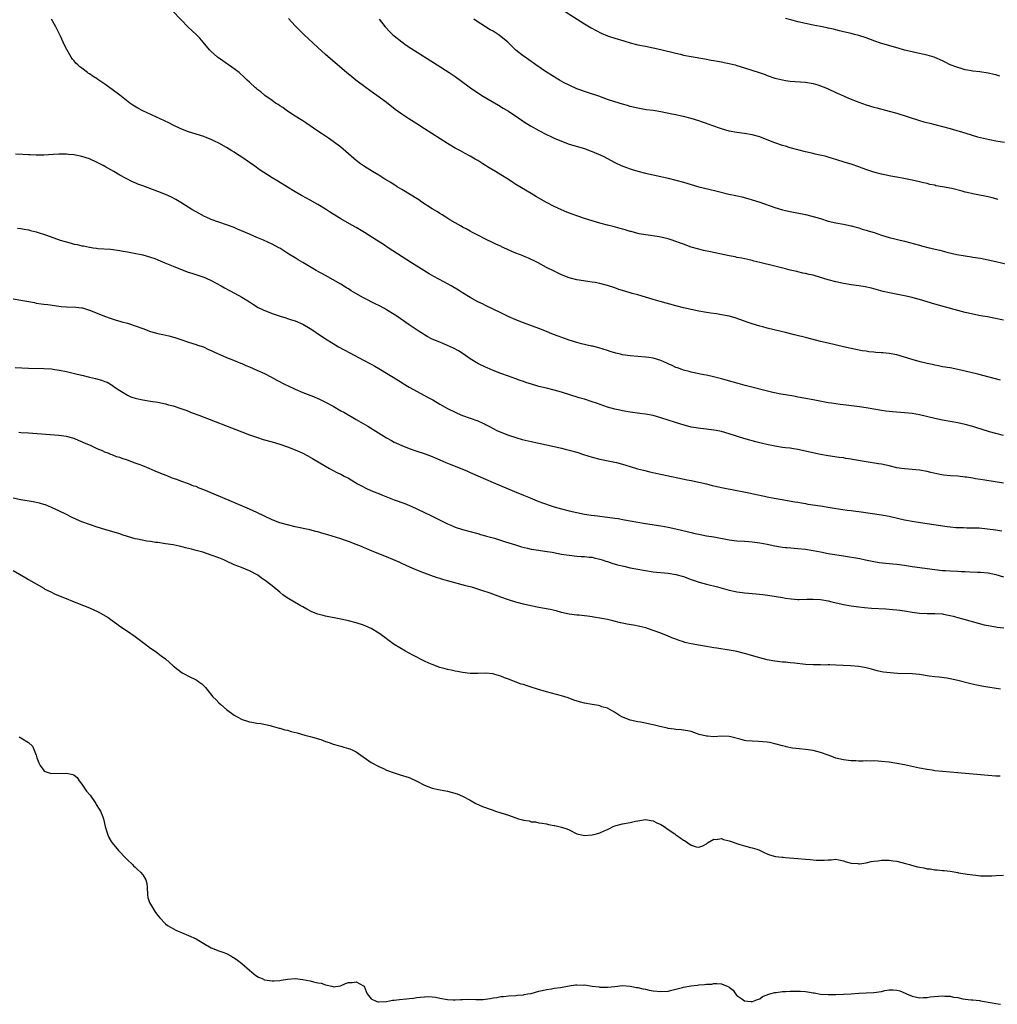
# Model space of a CAD drawing. Units: inches. Extents: x 2586000 to 2589000, y 1512000 to 1515000.
# Drawn here: x 2586395 to 2586651, y 1512638 to 1512897 of the extents above; entities that cross this region are included whole.
import ezdxf

# ---------------------------------------------------------------- set-up
doc = ezdxf.new("R2010")
doc.units = ezdxf.units.IN
doc.header["$MEASUREMENT"] = 0
doc.layers.add('LD25861512_10ft', color=112, linetype='Continuous')

msp = doc.modelspace()

# ---------------------------------------------------------------- linework, layer by layer
at = {"layer": 'LD25861512_10ft'}
for points, elevation in [([(2586535, 1512900.86), (2586543, 1512895.82), (2586544.76, 1512894.76), (2586546.03, 1512894.03), (2586547.34, 1512893.34), (2586549, 1512892.62), (2586549.53, 1512892.47), (2586551, 1512891.99), (2586553.33, 1512891.33), (2586555, 1512890.81), (2586557, 1512890.3), (2586559, 1512889.93), (2586561, 1512889.53), (2586563, 1512889.06), (2586567, 1512888.05), (2586568.2, 1512887.8), (2586569, 1512887.61), (2586571, 1512887.23), (2586574.62, 1512886.62), (2586576.29, 1512886.29), (2586577, 1512886.17), (2586577.96, 1512885.96), (2586579, 1512885.78), (2586579.63, 1512885.63), (2586581, 1512885.36), (2586582.54, 1512885), (2586583, 1512884.88), (2586585, 1512884.26), (2586588.85, 1512883), (2586590.45, 1512882.45), (2586591, 1512882.23), (2586593, 1512881.55), (2586593.43, 1512881.43), (2586595, 1512881.05), (2586595.76, 1512880.94), (2586597, 1512880.77), (2586601, 1512880.45), (2586603, 1512880.1), (2586604.25, 1512879.75), (2586605, 1512879.52), (2586606.35, 1512879), (2586607, 1512878.73), (2586609, 1512877.78), (2586611, 1512876.86), (2586612.3, 1512876.3), (2586615, 1512875.24), (2586617, 1512874.53), (2586619, 1512873.93), (2586619.72, 1512873.72), (2586623, 1512872.89), (2586625, 1512872.3), (2586631, 1512870.38), (2586632.07, 1512870.07), (2586633.67, 1512869.67), (2586635, 1512869.36), (2586637, 1512868.86), (2586639, 1512868.3), (2586643.09, 1512867.09), (2586646.16, 1512866.16), (2586647.75, 1512865.75), (2586649.38, 1512865.38), (2586651, 1512865.07), (2586653.27, 1512864.73)], 9060), ([(2586652.2, 1512802.2), (2586650.61, 1512802.61), (2586646.24, 1512803.76), (2586643, 1512804.57), (2586641, 1512805.01), (2586639, 1512805.4), (2586637, 1512805.73), (2586635.95, 1512805.95), (2586635, 1512806.1), (2586634.28, 1512806.28), (2586633, 1512806.55), (2586631.11, 1512807), (2586629, 1512807.6), (2586627, 1512808.23), (2586625, 1512808.82), (2586623, 1512809.19), (2586621.35, 1512809.35), (2586621, 1512809.4), (2586619.5, 1512809.5), (2586619, 1512809.58), (2586617.68, 1512809.68), (2586617, 1512809.8), (2586615.92, 1512809.92), (2586614.23, 1512810.23), (2586613, 1512810.49), (2586611, 1512810.95), (2586607, 1512811.9), (2586605, 1512812.4), (2586601.36, 1512813.36), (2586598.13, 1512814.13), (2586595.76, 1512814.72), (2586594.63, 1512815), (2586591, 1512815.86), (2586589.81, 1512816.19), (2586589, 1512816.39), (2586587, 1512817), (2586585.49, 1512817.49), (2586585, 1512817.69), (2586582.54, 1512818.54), (2586580.98, 1512818.98), (2586579, 1512819.39), (2586577.62, 1512819.62), (2586576.21, 1512819.79), (2586575, 1512819.98), (2586573, 1512820.35), (2586571, 1512820.77), (2586569, 1512821.21), (2586567, 1512821.7), (2586562.83, 1512822.83), (2586561, 1512823.37), (2586559, 1512824.01), (2586557, 1512824.6), (2586555.53, 1512825), (2586553.57, 1512825.57), (2586552.05, 1512826.05), (2586551, 1512826.42), (2586549, 1512827.06), (2586547, 1512827.59), (2586545.82, 1512827.82), (2586545, 1512827.97), (2586543.89, 1512828.11), (2586541, 1512828.56), (2586539, 1512829.1), (2586537, 1512829.88), (2586535, 1512830.81), (2586533, 1512831.81), (2586530.83, 1512833), (2586529.63, 1512833.63), (2586529, 1512833.94), (2586528.25, 1512834.25), (2586527, 1512834.8), (2586526.85, 1512834.85), (2586525, 1512835.57), (2586523.96, 1512836.04), (2586522.59, 1512836.59), (2586521.24, 1512837.24), (2586521, 1512837.37), (2586519.87, 1512837.87), (2586519, 1512838.31), (2586517, 1512839.23), (2586515, 1512840.26), (2586513.62, 1512841), (2586513, 1512841.31), (2586511.91, 1512841.91), (2586511, 1512842.36), (2586510.61, 1512842.61), (2586509, 1512843.52), (2586507.67, 1512844.33), (2586506.6, 1512845), (2586505.65, 1512845.65), (2586505, 1512845.98), (2586504.38, 1512846.38), (2586503, 1512847.23), (2586500.28, 1512849), (2586499.53, 1512849.53), (2586495, 1512852.32), (2586493.85, 1512853), (2586493.34, 1512853.34), (2586493, 1512853.54), (2586492.12, 1512854.12), (2586490.6, 1512855), (2586489, 1512856.01), (2586487.31, 1512857), (2586485.92, 1512857.92), (2586485, 1512858.46), (2586484.22, 1512859), (2586483, 1512859.92), (2586481.73, 1512861), (2586481, 1512861.64), (2586480.29, 1512862.29), (2586479, 1512863.39), (2586477, 1512864.93), (2586475.78, 1512865.78), (2586473.92, 1512867), (2586473, 1512867.62), (2586469.82, 1512869.82), (2586469, 1512870.32), (2586468.6, 1512870.6), (2586467, 1512871.58), (2586464.79, 1512873), (2586463.78, 1512873.78), (2586463, 1512874.28), (2586462.59, 1512874.59), (2586461.9, 1512875), (2586461, 1512875.68), (2586459.04, 1512877), (2586457.98, 1512877.98), (2586457, 1512878.68), (2586456.83, 1512878.83), (2586456.6, 1512879), (2586455, 1512880.5), (2586454.43, 1512881), (2586453.72, 1512881.72), (2586452.28, 1512883), (2586450.42, 1512884.42), (2586449.55, 1512885), (2586449.23, 1512885.23), (2586449, 1512885.37), (2586448.05, 1512886.04), (2586446.85, 1512886.85), (2586446.67, 1512887), (2586445, 1512888.5), (2586444.5, 1512889), (2586442.84, 1512891), (2586441.99, 1512891.99), (2586441.03, 1512893.03), (2586439.98, 1512893.98), (2586438.96, 1512894.96), (2586435, 1512899.04)], 9100), ([(2586653, 1512787.71), (2586651, 1512788.18), (2586649.38, 1512788.62), (2586645.76, 1512789.76), (2586645, 1512789.99), (2586643, 1512790.54), (2586641, 1512790.98), (2586637, 1512791.73), (2586635, 1512792.15), (2586631, 1512793.06), (2586629, 1512793.42), (2586627, 1512793.64), (2586623.89, 1512793.89), (2586623, 1512793.98), (2586622.1, 1512794.1), (2586621, 1512794.26), (2586616.96, 1512794.96), (2586615.23, 1512795.23), (2586611.68, 1512795.68), (2586610.17, 1512795.83), (2586609, 1512795.98), (2586607.85, 1512796.15), (2586607, 1512796.28), (2586603.02, 1512797.02), (2586601, 1512797.37), (2586599.64, 1512797.64), (2586599, 1512797.74), (2586597.96, 1512797.96), (2586595.76, 1512798.34), (2586594.55, 1512798.55), (2586592.45, 1512799), (2586585.23, 1512800.77), (2586583.31, 1512801.31), (2586583, 1512801.38), (2586581.77, 1512801.77), (2586580.2, 1512802.2), (2586579, 1512802.56), (2586578.63, 1512802.63), (2586576.91, 1512803.09), (2586575, 1512803.48), (2586574.37, 1512803.63), (2586573, 1512803.87), (2586571.9, 1512804.1), (2586571, 1512804.32), (2586570.49, 1512804.49), (2586569, 1512804.84), (2586568.54, 1512805), (2586567.45, 1512805.45), (2586567, 1512805.56), (2586566.05, 1512806.05), (2586565, 1512806.46), (2586564.64, 1512806.64), (2586563, 1512807.36), (2586561, 1512807.95), (2586559.88, 1512808.12), (2586559, 1512808.22), (2586557, 1512808.39), (2586555, 1512808.61), (2586553, 1512808.89), (2586552.44, 1512809), (2586551.26, 1512809.26), (2586549.74, 1512809.74), (2586549, 1512810.01), (2586546.73, 1512810.73), (2586545.12, 1512811.12), (2586544.83, 1512811.17), (2586542.23, 1512811.77), (2586541, 1512812.1), (2586539, 1512812.7), (2586537.28, 1512813.28), (2586535.81, 1512813.81), (2586534.39, 1512814.39), (2586533, 1512814.99), (2586531, 1512815.8), (2586527, 1512817.29), (2586525, 1512818.07), (2586522.96, 1512818.96), (2586521, 1512819.9), (2586517, 1512821.79), (2586516.21, 1512822.21), (2586515, 1512822.76), (2586513, 1512823.89), (2586511, 1512825.13), (2586509.87, 1512825.87), (2586508, 1512827), (2586506.07, 1512828.07), (2586503.46, 1512829.46), (2586502.17, 1512830.17), (2586500.77, 1512831), (2586497.58, 1512833), (2586491.48, 1512837), (2586489.97, 1512837.97), (2586488.39, 1512839), (2586485.25, 1512841), (2586483, 1512842.29), (2586481.25, 1512843.25), (2586479, 1512844.55), (2586476.26, 1512846.26), (2586475, 1512847.1), (2586473, 1512848.32), (2586471, 1512849.45), (2586469.99, 1512849.99), (2586468.71, 1512850.71), (2586467, 1512851.69), (2586465, 1512852.87), (2586462.43, 1512854.43), (2586461, 1512855.34), (2586457.58, 1512857.58), (2586456.39, 1512858.39), (2586455, 1512859.39), (2586453, 1512860.79), (2586451.65, 1512861.65), (2586451, 1512862.08), (2586450.42, 1512862.42), (2586449, 1512863.29), (2586447, 1512864.42), (2586445.87, 1512865), (2586445, 1512865.42), (2586443.86, 1512865.86), (2586443, 1512866.19), (2586439, 1512867.45), (2586437, 1512868.26), (2586435, 1512869.21), (2586433.81, 1512869.81), (2586427, 1512872.97), (2586425.69, 1512873.69), (2586424.43, 1512874.43), (2586423.62, 1512875), (2586421, 1512877.06), (2586419, 1512878.59), (2586418.38, 1512879), (2586417, 1512879.98), (2586415.18, 1512881.18), (2586415, 1512881.31), (2586413.95, 1512881.95), (2586413, 1512882.65), (2586412.78, 1512882.78), (2586412.47, 1512883), (2586411, 1512884.12), (2586410.49, 1512884.49), (2586409.96, 1512885), (2586409.46, 1512885.46), (2586409, 1512886.04), (2586408.53, 1512886.53), (2586408.23, 1512887), (2586407.04, 1512889.04), (2586406.33, 1512890.33), (2586406.12, 1512891), (2586405.42, 1512892.58), (2586405, 1512893.46), (2586404.45, 1512894.45), (2586404.17, 1512895), (2586403.03, 1512897.03)], 9110), ([(2586653, 1512817.93), (2586650.48, 1512818.48), (2586648.82, 1512818.82), (2586647, 1512819.13), (2586645, 1512819.51), (2586643.79, 1512819.79), (2586643, 1512819.98), (2586641, 1512820.51), (2586635, 1512822.14), (2586633, 1512822.74), (2586631, 1512823.36), (2586630.53, 1512823.47), (2586629, 1512823.9), (2586627, 1512824.36), (2586625.3, 1512824.7), (2586623.1, 1512825.1), (2586621.46, 1512825.46), (2586618.33, 1512826.33), (2586616.72, 1512826.72), (2586615, 1512827.02), (2586613, 1512827.28), (2586611, 1512827.59), (2586609, 1512828.04), (2586607, 1512828.59), (2586605, 1512829.18), (2586603, 1512829.75), (2586601.98, 1512829.98), (2586601, 1512830.23), (2586600.35, 1512830.35), (2586599, 1512830.67), (2586598.72, 1512830.72), (2586597, 1512831.13), (2586595.76, 1512831.45), (2586593, 1512832.14), (2586589.07, 1512833.07), (2586587.48, 1512833.48), (2586587, 1512833.64), (2586585.92, 1512833.92), (2586584.29, 1512834.29), (2586583, 1512834.46), (2586582.56, 1512834.56), (2586581, 1512834.82), (2586576.12, 1512835.88), (2586574.26, 1512836.26), (2586573, 1512836.57), (2586571, 1512837.18), (2586569, 1512837.91), (2586568.22, 1512838.22), (2586566.75, 1512838.75), (2586566.01, 1512839), (2586565, 1512839.31), (2586563, 1512839.8), (2586562.04, 1512839.96), (2586559.71, 1512840.29), (2586559, 1512840.35), (2586557.32, 1512840.68), (2586557, 1512840.72), (2586555.21, 1512841.21), (2586555, 1512841.28), (2586553.67, 1512841.67), (2586553, 1512841.9), (2586550.53, 1512842.53), (2586549, 1512842.89), (2586547, 1512843.44), (2586545, 1512844.06), (2586543, 1512844.7), (2586541.27, 1512845.27), (2586539.8, 1512845.8), (2586538.36, 1512846.36), (2586536.95, 1512846.95), (2586535, 1512847.81), (2586533, 1512848.84), (2586531, 1512850), (2586530.39, 1512850.39), (2586529, 1512851.23), (2586525, 1512853.59), (2586524.16, 1512854.16), (2586523, 1512854.88), (2586521, 1512856.17), (2586519.6, 1512857), (2586518, 1512858), (2586516.34, 1512859), (2586515, 1512859.87), (2586514.27, 1512860.27), (2586513, 1512861.02), (2586511.7, 1512861.7), (2586510.41, 1512862.41), (2586509, 1512863.14), (2586507, 1512864.35), (2586501, 1512868.26), (2586499, 1512869.53), (2586496.86, 1512870.86), (2586495, 1512872.07), (2586493.32, 1512873.32), (2586491, 1512875.16), (2586488.43, 1512877), (2586487.59, 1512877.59), (2586485.64, 1512879), (2586482.97, 1512881), (2586481.87, 1512881.87), (2586480.5, 1512883), (2586478.11, 1512885), (2586475, 1512887.71), (2586473, 1512889.54), (2586469.28, 1512893), (2586468.12, 1512894.12), (2586467, 1512895.28), (2586465.24, 1512897.24)], 9090), ([(2586489.09, 1512897), (2586490.64, 1512895), (2586490.8, 1512894.8), (2586491.77, 1512893.77), (2586492.6, 1512893), (2586493, 1512892.65), (2586495, 1512891.09), (2586496.21, 1512890.21), (2586497.4, 1512889.4), (2586504.34, 1512885), (2586507.44, 1512883), (2586509, 1512881.96), (2586510.37, 1512881), (2586513.08, 1512879), (2586514.2, 1512878.2), (2586515.41, 1512877.41), (2586516.05, 1512877), (2586520.42, 1512874.42), (2586521.67, 1512873.67), (2586523, 1512872.82), (2586525.77, 1512871), (2586527, 1512870.16), (2586528.8, 1512869), (2586531, 1512867.76), (2586533, 1512866.72), (2586534.17, 1512866.17), (2586535, 1512865.77), (2586537, 1512864.94), (2586539, 1512864.23), (2586543, 1512863.01), (2586544.47, 1512862.47), (2586545, 1512862.29), (2586547.29, 1512861.29), (2586547.88, 1512861), (2586551, 1512859.39), (2586552.62, 1512858.62), (2586554.04, 1512858.04), (2586555, 1512857.68), (2586555.51, 1512857.51), (2586557, 1512857.07), (2586559, 1512856.59), (2586563, 1512855.7), (2586565, 1512855.23), (2586567, 1512854.72), (2586569, 1512854.17), (2586571, 1512853.58), (2586573, 1512853.01), (2586575.65, 1512852.35), (2586577.85, 1512851.85), (2586580.9, 1512851.1), (2586582.7, 1512850.7), (2586584.32, 1512850.32), (2586585.9, 1512849.9), (2586587, 1512849.58), (2586589, 1512848.94), (2586593, 1512847.58), (2586595, 1512846.98), (2586595.76, 1512846.8), (2586597, 1512846.51), (2586601, 1512845.7), (2586603, 1512845.22), (2586605, 1512844.63), (2586607, 1512843.99), (2586609, 1512843.5), (2586611, 1512843.16), (2586613, 1512842.77), (2586614.35, 1512842.35), (2586615, 1512842.22), (2586615.89, 1512841.89), (2586617, 1512841.62), (2586617.45, 1512841.45), (2586619.04, 1512840.96), (2586621, 1512840.3), (2586623, 1512839.71), (2586627, 1512838.72), (2586628.34, 1512838.34), (2586631, 1512837.63), (2586631.51, 1512837.51), (2586633.53, 1512837), (2586636.33, 1512836.33), (2586638.14, 1512835.86), (2586640.75, 1512835.25), (2586643, 1512834.82), (2586644.59, 1512834.59), (2586645, 1512834.51), (2586647, 1512834.21), (2586649, 1512833.84), (2586651, 1512833.4), (2586657, 1512831.97)], 9080), ([(2586651.65, 1512849.65), (2586650.07, 1512850.07), (2586649, 1512850.32), (2586645.85, 1512851), (2586645, 1512851.16), (2586643.49, 1512851.49), (2586643, 1512851.61), (2586642.14, 1512851.86), (2586639.46, 1512852.54), (2586637, 1512853), (2586635.29, 1512853.29), (2586635, 1512853.38), (2586633.64, 1512853.64), (2586633, 1512853.84), (2586632.04, 1512854.04), (2586631, 1512854.29), (2586629, 1512854.71), (2586626.84, 1512855.16), (2586625, 1512855.49), (2586624.38, 1512855.62), (2586623, 1512855.86), (2586621.89, 1512856.11), (2586621, 1512856.29), (2586619, 1512856.86), (2586617.39, 1512857.39), (2586615.92, 1512857.92), (2586615, 1512858.27), (2586613, 1512858.95), (2586611.41, 1512859.41), (2586609, 1512860.17), (2586608.38, 1512860.38), (2586607, 1512860.78), (2586606.19, 1512861), (2586605.23, 1512861.23), (2586603.59, 1512861.59), (2586603, 1512861.71), (2586601, 1512862.18), (2586597, 1512863.26), (2586595.76, 1512863.63), (2586595, 1512863.86), (2586593, 1512864.58), (2586591, 1512865.37), (2586589, 1512866.1), (2586587, 1512866.64), (2586585, 1512866.96), (2586583, 1512867.22), (2586581, 1512867.61), (2586579, 1512868.22), (2586578.42, 1512868.42), (2586577, 1512868.93), (2586575.45, 1512869.45), (2586575, 1512869.62), (2586573.95, 1512869.95), (2586573, 1512870.3), (2586571, 1512870.94), (2586569, 1512871.46), (2586568.44, 1512871.56), (2586567, 1512871.86), (2586565.95, 1512872.05), (2586563, 1512872.66), (2586561, 1512873.01), (2586559.23, 1512873.23), (2586557, 1512873.61), (2586555, 1512874.12), (2586554.33, 1512874.33), (2586553, 1512874.69), (2586551, 1512875.28), (2586549, 1512875.95), (2586546.76, 1512876.76), (2586543.78, 1512877.78), (2586543, 1512878.01), (2586542.29, 1512878.29), (2586541, 1512878.74), (2586539, 1512879.66), (2586537.67, 1512880.33), (2586536.43, 1512881), (2586535.55, 1512881.55), (2586535, 1512881.84), (2586533, 1512883.07), (2586530.25, 1512885), (2586529.54, 1512885.54), (2586529, 1512885.92), (2586528.37, 1512886.37), (2586527.43, 1512887), (2586527, 1512887.32), (2586525, 1512888.91), (2586523.92, 1512889.92), (2586522.83, 1512891), (2586521, 1512892.5), (2586520.3, 1512893), (2586519.5, 1512893.5), (2586519, 1512893.83), (2586518.23, 1512894.23), (2586514.56, 1512896.56), (2586513.97, 1512897)], 9070), ([(2586652.04, 1512882.04), (2586651, 1512882.37), (2586650.5, 1512882.5), (2586649, 1512882.84), (2586646.84, 1512883.16), (2586645, 1512883.38), (2586643.61, 1512883.61), (2586643, 1512883.74), (2586641.95, 1512884.05), (2586641, 1512884.3), (2586639.06, 1512885.06), (2586637.7, 1512885.7), (2586637, 1512886.04), (2586635, 1512886.95), (2586634.85, 1512887), (2586633, 1512887.57), (2586629.73, 1512888.27), (2586629, 1512888.4), (2586627, 1512888.91), (2586625.37, 1512889.37), (2586620.76, 1512890.76), (2586619.25, 1512891.25), (2586617, 1512892.08), (2586615, 1512892.72), (2586613.87, 1512893), (2586613, 1512893.24), (2586611, 1512893.73), (2586610, 1512894), (2586609, 1512894.22), (2586608.41, 1512894.41), (2586607, 1512894.67), (2586606.75, 1512894.75), (2586604.93, 1512895.07), (2586603, 1512895.44), (2586601, 1512895.88), (2586599, 1512896.35), (2586597.19, 1512896.81), (2586595.76, 1512897.19)], 9050), ([(2586653, 1512775.13), (2586648.08, 1512775.92), (2586647, 1512776.12), (2586645.67, 1512776.33), (2586645, 1512776.47), (2586643.3, 1512776.7), (2586643, 1512776.75), (2586641, 1512776.95), (2586639.08, 1512777.08), (2586637.26, 1512777.26), (2586635.56, 1512777.56), (2586633.94, 1512777.94), (2586633, 1512778.18), (2586631, 1512778.55), (2586629, 1512778.73), (2586627, 1512778.89), (2586626.25, 1512779), (2586625, 1512779.21), (2586623, 1512779.68), (2586621, 1512780.11), (2586620.24, 1512780.24), (2586617, 1512780.75), (2586613.39, 1512781.39), (2586613, 1512781.47), (2586611.64, 1512781.64), (2586611, 1512781.76), (2586609.87, 1512781.87), (2586607, 1512782.29), (2586605, 1512782.67), (2586599, 1512783.97), (2586597.85, 1512784.15), (2586597, 1512784.3), (2586595.76, 1512784.45), (2586595, 1512784.54), (2586593, 1512784.84), (2586592.23, 1512785), (2586591.22, 1512785.22), (2586589, 1512785.77), (2586588, 1512786), (2586587, 1512786.27), (2586586.4, 1512786.4), (2586584.86, 1512786.86), (2586581, 1512788.13), (2586579, 1512788.69), (2586577.53, 1512789), (2586577, 1512789.09), (2586575, 1512789.32), (2586573.47, 1512789.47), (2586571.73, 1512789.73), (2586571, 1512789.89), (2586570.11, 1512790.11), (2586568.55, 1512790.55), (2586563, 1512792.34), (2586561, 1512792.9), (2586559, 1512793.29), (2586557.49, 1512793.49), (2586555, 1512793.79), (2586553, 1512794.11), (2586552.28, 1512794.28), (2586551, 1512794.56), (2586549, 1512795.14), (2586546.12, 1512796.12), (2586545, 1512796.54), (2586543, 1512797.17), (2586541.57, 1512797.57), (2586537, 1512799.07), (2586535, 1512799.61), (2586533, 1512800.07), (2586531, 1512800.57), (2586529.12, 1512801.12), (2586527.63, 1512801.63), (2586527, 1512801.82), (2586526.14, 1512802.14), (2586525, 1512802.51), (2586523, 1512803.21), (2586521, 1512803.95), (2586519, 1512804.73), (2586517.41, 1512805.41), (2586517, 1512805.6), (2586515, 1512806.6), (2586513, 1512807.83), (2586511.1, 1512809.1), (2586509.87, 1512809.87), (2586508.58, 1512810.58), (2586507, 1512811.32), (2586505.83, 1512811.83), (2586505, 1512812.15), (2586503, 1512812.98), (2586501.69, 1512813.69), (2586501, 1512814.08), (2586500.43, 1512814.43), (2586499.54, 1512815), (2586497, 1512816.74), (2586493.73, 1512819), (2586493, 1512819.48), (2586491, 1512820.71), (2586490.5, 1512821), (2586489, 1512821.8), (2586488.19, 1512822.19), (2586485, 1512823.85), (2586482.91, 1512825), (2586481.69, 1512825.69), (2586481, 1512826.15), (2586480.46, 1512826.46), (2586479, 1512827.4), (2586477, 1512828.6), (2586475, 1512829.71), (2586472.58, 1512831), (2586469, 1512833.12), (2586467.84, 1512833.84), (2586467, 1512834.31), (2586465.34, 1512835.34), (2586463, 1512836.86), (2586462.77, 1512837), (2586461, 1512837.94), (2586458.72, 1512839), (2586457, 1512839.7), (2586455, 1512840.54), (2586451.9, 1512841.9), (2586451, 1512842.28), (2586449, 1512843.02), (2586447, 1512843.71), (2586445, 1512844.43), (2586443.65, 1512845), (2586443.2, 1512845.2), (2586441, 1512846.38), (2586439.93, 1512847), (2586437, 1512848.85), (2586435.66, 1512849.66), (2586434.34, 1512850.34), (2586433, 1512850.94), (2586431, 1512851.75), (2586427, 1512853.25), (2586425.72, 1512853.72), (2586425, 1512854.05), (2586424.32, 1512854.32), (2586421, 1512856.05), (2586419.37, 1512857), (2586417, 1512858.34), (2586416.57, 1512858.57), (2586415, 1512859.39), (2586413, 1512860.3), (2586410.98, 1512860.98), (2586409.33, 1512861.33), (2586409, 1512861.39), (2586407.52, 1512861.52), (2586407, 1512861.54), (2586405, 1512861.54), (2586403.47, 1512861.47), (2586401, 1512861.34), (2586399, 1512861.3), (2586397.41, 1512861.41), (2586397, 1512861.4), (2586395.52, 1512861.52), (2586393.57, 1512861.57)], 9120), ([(2586394.09, 1512842.09), (2586395, 1512842.07), (2586395.85, 1512841.85), (2586397, 1512841.73), (2586397.53, 1512841.53), (2586399, 1512841.18), (2586401.73, 1512840.27), (2586405.3, 1512839), (2586406.59, 1512838.59), (2586408.16, 1512838.16), (2586409, 1512837.96), (2586409.8, 1512837.8), (2586411, 1512837.53), (2586411.47, 1512837.47), (2586413, 1512837.13), (2586413.13, 1512837.13), (2586413.97, 1512837), (2586414.89, 1512836.89), (2586415.17, 1512836.83), (2586418.58, 1512836.58), (2586421, 1512836.25), (2586421.89, 1512836.11), (2586423, 1512835.89), (2586424.35, 1512835.65), (2586427, 1512835.11), (2586429, 1512834.55), (2586430.13, 1512834.13), (2586431, 1512833.79), (2586431.54, 1512833.54), (2586432.84, 1512833), (2586435, 1512832.13), (2586438.7, 1512830.7), (2586440.18, 1512830.18), (2586443, 1512829.24), (2586443.61, 1512829), (2586445, 1512828.37), (2586447.63, 1512827), (2586448.47, 1512826.47), (2586449.77, 1512825.77), (2586451.27, 1512825), (2586453, 1512824.02), (2586455, 1512822.77), (2586456.06, 1512822.06), (2586457.32, 1512821.32), (2586458.65, 1512820.65), (2586461, 1512819.73), (2586463.12, 1512819), (2586464.54, 1512818.54), (2586465, 1512818.41), (2586466.05, 1512818.05), (2586467, 1512817.76), (2586469, 1512816.94), (2586471, 1512815.78), (2586472.17, 1512815), (2586472.64, 1512814.64), (2586473.81, 1512813.81), (2586475, 1512813.03), (2586477, 1512811.83), (2586478.42, 1512811), (2586481.38, 1512809.38), (2586485, 1512807.47), (2586487, 1512806.4), (2586487.9, 1512805.9), (2586489, 1512805.25), (2586489.4, 1512805), (2586491, 1512804.08), (2586492.73, 1512803), (2586494.14, 1512802.14), (2586495, 1512801.57), (2586495.36, 1512801.36), (2586497, 1512800.35), (2586501, 1512798.19), (2586501.78, 1512797.78), (2586503.17, 1512797), (2586505, 1512795.91), (2586507, 1512794.75), (2586509, 1512793.76), (2586509.54, 1512793.54), (2586511, 1512792.95), (2586513, 1512792.25), (2586515, 1512791.51), (2586516.14, 1512791), (2586516.74, 1512790.74), (2586517, 1512790.6), (2586518.05, 1512790.05), (2586519, 1512789.51), (2586519.97, 1512789), (2586521, 1512788.52), (2586523, 1512787.76), (2586525, 1512787.11), (2586526.64, 1512786.64), (2586529, 1512786.05), (2586531, 1512785.62), (2586535, 1512784.8), (2586537, 1512784.33), (2586537.89, 1512784.11), (2586539, 1512783.82), (2586541, 1512783.25), (2586542.72, 1512782.72), (2586545, 1512781.98), (2586547, 1512781.45), (2586551, 1512780.69), (2586551.4, 1512780.6), (2586553, 1512780.18), (2586553.88, 1512779.88), (2586555, 1512779.56), (2586556.95, 1512778.95), (2586558.52, 1512778.52), (2586560.13, 1512778.13), (2586561.77, 1512777.77), (2586563.42, 1512777.42), (2586569.94, 1512776.06), (2586571, 1512775.86), (2586573, 1512775.44), (2586575, 1512774.96), (2586576.54, 1512774.54), (2586577, 1512774.46), (2586578.17, 1512774.17), (2586579, 1512774.03), (2586579.85, 1512773.85), (2586584.36, 1512773), (2586586.55, 1512772.55), (2586587.73, 1512772.27), (2586590.29, 1512771.71), (2586591, 1512771.57), (2586592.76, 1512771.24), (2586594.88, 1512770.88), (2586595.76, 1512770.71), (2586598.23, 1512770.23), (2586599, 1512770.13), (2586599.94, 1512769.94), (2586601, 1512769.79), (2586601.67, 1512769.67), (2586605, 1512769.2), (2586607, 1512768.84), (2586608.54, 1512768.54), (2586611.95, 1512768.05), (2586613, 1512767.94), (2586614.24, 1512767.76), (2586615, 1512767.68), (2586621, 1512766.82), (2586623, 1512766.46), (2586627, 1512765.54), (2586629, 1512765.16), (2586631.19, 1512764.81), (2586638.25, 1512763.75), (2586639, 1512763.66), (2586640.48, 1512763.52), (2586641, 1512763.49), (2586642.53, 1512763.47), (2586643.43, 1512763.43), (2586645, 1512763.45), (2586646.6, 1512763.4), (2586648.81, 1512763.19), (2586651, 1512762.88), (2586652.6, 1512762.6)], 9130), ([(2586393, 1512823.59), (2586398.57, 1512822.57), (2586399, 1512822.47), (2586400.29, 1512822.29), (2586401, 1512822.17), (2586402.04, 1512822.04), (2586405, 1512821.63), (2586405.57, 1512821.57), (2586407, 1512821.46), (2586409.39, 1512821.39), (2586411, 1512821.22), (2586411.18, 1512821.18), (2586413, 1512820.62), (2586415, 1512819.77), (2586416.93, 1512819), (2586418.46, 1512818.46), (2586419.99, 1512817.99), (2586421, 1512817.72), (2586421.55, 1512817.55), (2586423, 1512817.18), (2586423.56, 1512817), (2586425, 1512816.51), (2586427, 1512815.73), (2586429, 1512815.02), (2586431, 1512814.5), (2586432.24, 1512814.24), (2586433.87, 1512813.87), (2586435.44, 1512813.44), (2586437, 1512812.92), (2586439, 1512812.2), (2586441, 1512811.54), (2586441.39, 1512811.39), (2586442.92, 1512810.92), (2586444.3, 1512810.3), (2586445, 1512810.03), (2586445.67, 1512809.67), (2586449, 1512808.19), (2586450.36, 1512807.64), (2586451.86, 1512807), (2586452.67, 1512806.67), (2586453, 1512806.55), (2586454.08, 1512806.08), (2586455, 1512805.72), (2586457, 1512804.86), (2586459, 1512803.94), (2586460.85, 1512803), (2586462.23, 1512802.23), (2586464.58, 1512801), (2586465, 1512800.8), (2586467, 1512799.88), (2586469, 1512799), (2586471.88, 1512797.88), (2586473, 1512797.4), (2586473.28, 1512797.28), (2586474.62, 1512796.62), (2586475, 1512796.43), (2586477, 1512795.33), (2586479, 1512794.18), (2586479.77, 1512793.77), (2586483, 1512791.91), (2586486.09, 1512790.09), (2586491, 1512787.09), (2586492.33, 1512786.33), (2586493, 1512785.96), (2586493.64, 1512785.64), (2586495, 1512785), (2586497, 1512784.22), (2586499, 1512783.54), (2586500.91, 1512782.91), (2586503, 1512782.14), (2586503.79, 1512781.79), (2586505, 1512781.32), (2586506.6, 1512780.6), (2586507.94, 1512780.06), (2586509, 1512779.59), (2586512.26, 1512778.26), (2586513, 1512777.97), (2586515, 1512777.11), (2586517, 1512776.2), (2586519, 1512775.34), (2586524.65, 1512773), (2586527, 1512772), (2586528.71, 1512771.29), (2586530.55, 1512770.55), (2586531, 1512770.35), (2586532.01, 1512770.01), (2586533, 1512769.6), (2586533.47, 1512769.47), (2586535, 1512768.93), (2586537, 1512768.38), (2586539, 1512767.87), (2586541, 1512767.42), (2586543, 1512767.03), (2586544.76, 1512766.76), (2586546.53, 1512766.53), (2586547, 1512766.49), (2586548.31, 1512766.31), (2586549, 1512766.26), (2586551, 1512765.98), (2586551.84, 1512765.84), (2586553.53, 1512765.53), (2586555, 1512765.24), (2586557, 1512764.87), (2586559, 1512764.55), (2586563, 1512763.96), (2586565, 1512763.62), (2586567, 1512763.18), (2586570.35, 1512762.35), (2586571, 1512762.17), (2586571.96, 1512761.96), (2586573, 1512761.71), (2586575, 1512761.35), (2586577, 1512761.01), (2586581, 1512760.3), (2586583, 1512760.04), (2586585, 1512759.88), (2586586.19, 1512759.81), (2586587, 1512759.74), (2586588.44, 1512759.56), (2586589, 1512759.48), (2586591, 1512759.09), (2586593, 1512758.66), (2586594.43, 1512758.43), (2586595, 1512758.35), (2586595.76, 1512758.28), (2586596.23, 1512758.23), (2586599, 1512758.03), (2586601, 1512757.79), (2586603, 1512757.45), (2586605, 1512757.07), (2586607, 1512756.71), (2586611, 1512756.08), (2586615.32, 1512755.32), (2586616.79, 1512755), (2586619, 1512754.54), (2586620.35, 1512754.35), (2586622.14, 1512754.14), (2586623, 1512754.09), (2586623.96, 1512753.96), (2586625, 1512753.86), (2586627, 1512753.57), (2586627.51, 1512753.51), (2586629, 1512753.28), (2586635, 1512752.45), (2586637, 1512752.23), (2586637.83, 1512752.17), (2586639, 1512752.1), (2586641, 1512752.03), (2586642.03, 1512751.97), (2586643, 1512751.94), (2586644.14, 1512751.86), (2586646.23, 1512751.77), (2586647, 1512751.76), (2586649, 1512751.61), (2586651, 1512751.18), (2586653, 1512750.52)], 9140), ([(2586393.5, 1512805.5), (2586397, 1512805.34), (2586401, 1512805.28), (2586403, 1512805.14), (2586403.9, 1512805), (2586405.17, 1512804.83), (2586407, 1512804.44), (2586407.67, 1512804.33), (2586409.79, 1512803.79), (2586411, 1512803.52), (2586413.02, 1512803), (2586414.63, 1512802.63), (2586416.19, 1512802.19), (2586417, 1512801.85), (2586417.64, 1512801.64), (2586418.75, 1512801), (2586419, 1512800.85), (2586419.53, 1512800.47), (2586421, 1512799.49), (2586421.83, 1512799), (2586423, 1512798.25), (2586423.86, 1512797.86), (2586425, 1512797.45), (2586425.35, 1512797.35), (2586427, 1512797), (2586429, 1512796.73), (2586431, 1512796.41), (2586433, 1512795.98), (2586433.76, 1512795.76), (2586435, 1512795.43), (2586437, 1512794.8), (2586438.3, 1512794.3), (2586439, 1512794.06), (2586439.75, 1512793.75), (2586441.7, 1512793), (2586453, 1512788.6), (2586455, 1512787.83), (2586457.11, 1512787.11), (2586458.64, 1512786.64), (2586461, 1512785.98), (2586463, 1512785.39), (2586465, 1512784.7), (2586467, 1512783.9), (2586469, 1512783.02), (2586470.34, 1512782.34), (2586471.61, 1512781.61), (2586475, 1512779.61), (2586476.08, 1512779), (2586478, 1512777.99), (2586479, 1512777.5), (2586479.9, 1512777), (2586481, 1512776.42), (2586483.37, 1512775), (2586484.43, 1512774.43), (2586485.76, 1512773.76), (2586487.49, 1512773), (2586489, 1512772.4), (2586489.99, 1512771.99), (2586493, 1512770.79), (2586495.78, 1512769.78), (2586497.66, 1512769), (2586499, 1512768.4), (2586501, 1512767.47), (2586502.67, 1512766.67), (2586507, 1512764.47), (2586507.9, 1512764.1), (2586509, 1512763.62), (2586511, 1512762.98), (2586515, 1512761.91), (2586515.69, 1512761.69), (2586517, 1512761.34), (2586517.26, 1512761.26), (2586519.34, 1512760.66), (2586522.23, 1512759.77), (2586524.92, 1512758.92), (2586526.46, 1512758.46), (2586528.05, 1512758.05), (2586529, 1512757.85), (2586531, 1512757.53), (2586531.47, 1512757.47), (2586533.22, 1512757.22), (2586534.53, 1512757), (2586537, 1512756.53), (2586538.3, 1512756.3), (2586539, 1512756.2), (2586541, 1512755.99), (2586542.08, 1512755.92), (2586543, 1512755.89), (2586544.26, 1512755.74), (2586545, 1512755.69), (2586545.58, 1512755.58), (2586547, 1512755.22), (2586547.66, 1512755), (2586548.64, 1512754.64), (2586549, 1512754.53), (2586550.14, 1512754.14), (2586551.7, 1512753.7), (2586553.31, 1512753.31), (2586555, 1512752.93), (2586557, 1512752.53), (2586559, 1512752.18), (2586561, 1512751.9), (2586565, 1512751.47), (2586567, 1512751.14), (2586569, 1512750.59), (2586571, 1512749.88), (2586573.15, 1512749.15), (2586575, 1512748.64), (2586577.9, 1512747.9), (2586581, 1512747.07), (2586582.69, 1512746.69), (2586583, 1512746.64), (2586584.43, 1512746.43), (2586585, 1512746.36), (2586588.07, 1512746.07), (2586589.87, 1512745.87), (2586591.63, 1512745.63), (2586593.37, 1512745.37), (2586595, 1512745.08), (2586595.76, 1512744.97), (2586597.24, 1512744.76), (2586599, 1512744.63), (2586599.38, 1512744.62), (2586601.34, 1512744.66), (2586603, 1512744.72), (2586605, 1512744.59), (2586607, 1512744.21), (2586607.95, 1512743.95), (2586610.63, 1512743.37), (2586611, 1512743.26), (2586613, 1512742.91), (2586615, 1512742.66), (2586616.5, 1512742.5), (2586618.33, 1512742.33), (2586622.11, 1512742.11), (2586623, 1512742.09), (2586623.97, 1512741.97), (2586625, 1512741.9), (2586625.77, 1512741.77), (2586627, 1512741.59), (2586629, 1512741.24), (2586631, 1512740.98), (2586633, 1512740.89), (2586635, 1512740.89), (2586637, 1512740.79), (2586637.27, 1512740.73), (2586639, 1512740.43), (2586639.82, 1512740.18), (2586641, 1512739.88), (2586642.59, 1512739.41), (2586646.37, 1512738.37), (2586647.98, 1512737.98), (2586649, 1512737.75), (2586651, 1512737.38), (2586651.33, 1512737.33), (2586653.13, 1512737.13)], 9150), ([(2586652.27, 1512721), (2586647.75, 1512721.75), (2586646.06, 1512722.06), (2586644.43, 1512722.43), (2586641, 1512723.34), (2586639, 1512723.79), (2586638.11, 1512723.89), (2586636.17, 1512724.17), (2586635, 1512724.27), (2586633.51, 1512724.49), (2586631, 1512724.92), (2586629, 1512725.09), (2586625.19, 1512725.19), (2586623.29, 1512725.29), (2586621.52, 1512725.52), (2586621, 1512725.61), (2586619.89, 1512725.89), (2586619, 1512726.12), (2586618.32, 1512726.32), (2586617, 1512726.64), (2586615, 1512726.99), (2586612.82, 1512727.18), (2586609, 1512727.34), (2586607.43, 1512727.43), (2586607, 1512727.42), (2586606.62, 1512727.38), (2586605, 1512727.43), (2586604.6, 1512727.4), (2586603, 1512727.42), (2586601, 1512727.52), (2586598.15, 1512727.85), (2586597, 1512727.97), (2586595.76, 1512728.09), (2586595, 1512728.16), (2586593, 1512728.39), (2586591, 1512728.78), (2586589, 1512729.3), (2586585, 1512730.39), (2586583, 1512730.9), (2586582.56, 1512731), (2586581, 1512731.31), (2586577.78, 1512731.78), (2586577, 1512731.87), (2586575, 1512732.21), (2586573.5, 1512732.5), (2586570.97, 1512732.97), (2586569.34, 1512733.34), (2586569, 1512733.46), (2586567.82, 1512733.82), (2586567, 1512734.16), (2586566.38, 1512734.38), (2586564.96, 1512735), (2586563, 1512735.75), (2586559.51, 1512737), (2586559.12, 1512737.12), (2586557.52, 1512737.52), (2586555.83, 1512737.83), (2586554.12, 1512738.12), (2586553, 1512738.34), (2586552.46, 1512738.46), (2586550.43, 1512739), (2586549, 1512739.35), (2586547, 1512739.73), (2586545.87, 1512739.87), (2586545, 1512740.03), (2586543.79, 1512740.21), (2586543, 1512740.26), (2586541.56, 1512740.44), (2586541, 1512740.47), (2586539, 1512740.77), (2586537, 1512741.22), (2586535.59, 1512741.59), (2586533.95, 1512741.95), (2586531, 1512742.51), (2586528.94, 1512742.94), (2586527, 1512743.39), (2586525, 1512743.9), (2586523, 1512744.52), (2586521, 1512745.21), (2586518.23, 1512746.23), (2586516.05, 1512747), (2586513.71, 1512747.71), (2586511.8, 1512748.2), (2586507.39, 1512749.39), (2586507, 1512749.52), (2586505.83, 1512749.83), (2586505, 1512750.11), (2586504.31, 1512750.31), (2586501, 1512751.47), (2586499, 1512752.29), (2586497.11, 1512753.11), (2586495, 1512754.07), (2586494.37, 1512754.37), (2586491, 1512755.84), (2586487.28, 1512757.28), (2586485.88, 1512757.88), (2586485, 1512758.24), (2586484.48, 1512758.48), (2586483, 1512759.06), (2586481, 1512759.83), (2586479.74, 1512760.26), (2586479, 1512760.53), (2586475.58, 1512761.58), (2586475, 1512761.78), (2586474.03, 1512762.03), (2586473, 1512762.36), (2586472.47, 1512762.47), (2586470.87, 1512762.87), (2586467, 1512763.7), (2586465, 1512764.18), (2586463, 1512764.77), (2586461, 1512765.55), (2586459, 1512766.47), (2586457, 1512767.42), (2586455, 1512768.33), (2586450.29, 1512770.29), (2586445.74, 1512772.26), (2586443, 1512773.43), (2586441.85, 1512773.85), (2586441, 1512774.23), (2586440.4, 1512774.4), (2586439, 1512775), (2586437, 1512775.64), (2586435.93, 1512776.07), (2586435, 1512776.38), (2586434.55, 1512776.55), (2586433.62, 1512777), (2586433.16, 1512777.16), (2586431.71, 1512777.71), (2586430.28, 1512778.28), (2586428.67, 1512779), (2586427, 1512779.66), (2586426.02, 1512780.02), (2586425, 1512780.43), (2586423, 1512781.18), (2586421.61, 1512781.61), (2586421, 1512781.86), (2586420.1, 1512782.1), (2586419, 1512782.57), (2586418.65, 1512782.65), (2586417.89, 1512783), (2586417, 1512783.33), (2586416.39, 1512783.61), (2586415, 1512784.15), (2586413.25, 1512785), (2586411.69, 1512785.69), (2586411, 1512786.03), (2586410.31, 1512786.31), (2586409, 1512786.88), (2586408.6, 1512787), (2586407, 1512787.39), (2586405, 1512787.65), (2586397, 1512788.25), (2586395, 1512788.4), (2586394.46, 1512788.46)], 9160), ([(2586652.17, 1512698.17), (2586651, 1512698.19), (2586649, 1512698.34), (2586641, 1512699.03), (2586637, 1512699.41), (2586635, 1512699.63), (2586634.25, 1512699.75), (2586633, 1512699.91), (2586631, 1512700.28), (2586627, 1512701.15), (2586625, 1512701.55), (2586623, 1512701.85), (2586621, 1512702.08), (2586620.11, 1512702.11), (2586619, 1512702.19), (2586618.16, 1512702.16), (2586617, 1512702.2), (2586616.17, 1512702.17), (2586615, 1512702.17), (2586614.22, 1512702.22), (2586613, 1512702.23), (2586612.34, 1512702.34), (2586611, 1512702.47), (2586609, 1512702.96), (2586607.51, 1512703.51), (2586607, 1512703.67), (2586605, 1512704.4), (2586603, 1512704.95), (2586601, 1512705.21), (2586599.36, 1512705.36), (2586597.58, 1512705.58), (2586595.92, 1512705.92), (2586595.76, 1512705.96), (2586595, 1512706.15), (2586593, 1512706.69), (2586591.62, 1512707), (2586591, 1512707.12), (2586588.67, 1512707.33), (2586587, 1512707.35), (2586585.48, 1512707.48), (2586585, 1512707.57), (2586584.16, 1512707.85), (2586581.45, 1512708.55), (2586581, 1512708.65), (2586579, 1512708.7), (2586577, 1512708.55), (2586575.34, 1512708.66), (2586575, 1512708.66), (2586573.14, 1512709.14), (2586571, 1512709.88), (2586570.11, 1512710.11), (2586568.38, 1512710.38), (2586567, 1512710.44), (2586566.53, 1512710.53), (2586565, 1512710.72), (2586564.78, 1512710.78), (2586562.74, 1512711.26), (2586561, 1512711.7), (2586560.15, 1512711.85), (2586559, 1512712.11), (2586557.66, 1512712.34), (2586557, 1512712.47), (2586555, 1512712.93), (2586553.48, 1512713.48), (2586553, 1512713.71), (2586552.15, 1512714.15), (2586550.87, 1512715), (2586549, 1512716.02), (2586547.56, 1512716.44), (2586547, 1512716.64), (2586546.71, 1512716.71), (2586545, 1512716.97), (2586543, 1512717.33), (2586541.68, 1512717.68), (2586540.17, 1512718.17), (2586538.73, 1512718.73), (2586537, 1512719.29), (2586533, 1512720.3), (2586530.7, 1512721), (2586529, 1512721.57), (2586527.91, 1512721.91), (2586527, 1512722.24), (2586526.39, 1512722.39), (2586523, 1512723.66), (2586522, 1512724), (2586521, 1512724.47), (2586519.22, 1512725), (2586519, 1512725.06), (2586517, 1512725.21), (2586515, 1512725.17), (2586513, 1512725.17), (2586511, 1512725.38), (2586509.65, 1512725.65), (2586509, 1512725.77), (2586508.02, 1512726.02), (2586507, 1512726.23), (2586506.4, 1512726.4), (2586505, 1512726.77), (2586503, 1512727.51), (2586502.09, 1512727.91), (2586501, 1512728.41), (2586497.96, 1512729.96), (2586497, 1512730.48), (2586496.64, 1512730.64), (2586495.96, 1512731), (2586493, 1512732.79), (2586492.68, 1512733), (2586491.71, 1512733.71), (2586490.57, 1512734.57), (2586489, 1512735.71), (2586487, 1512736.98), (2586485.61, 1512737.61), (2586485, 1512737.83), (2586483, 1512738.47), (2586481.01, 1512739.01), (2586479, 1512739.44), (2586475, 1512740.21), (2586474.36, 1512740.36), (2586473, 1512740.75), (2586471.39, 1512741.39), (2586470.05, 1512742.05), (2586469, 1512742.65), (2586468.3, 1512743), (2586464.93, 1512745), (2586463.81, 1512745.81), (2586463, 1512746.54), (2586461, 1512748.17), (2586459.96, 1512749), (2586459.37, 1512749.37), (2586459, 1512749.69), (2586458.22, 1512750.22), (2586457.18, 1512751), (2586455, 1512752.11), (2586452.95, 1512753), (2586451, 1512753.7), (2586449, 1512754.62), (2586448.27, 1512755), (2586447, 1512755.5), (2586445, 1512756.24), (2586442.77, 1512757), (2586441.37, 1512757.37), (2586441, 1512757.48), (2586439.78, 1512757.78), (2586439, 1512758.01), (2586438.19, 1512758.19), (2586437, 1512758.51), (2586436.58, 1512758.58), (2586435, 1512758.93), (2586433, 1512759.25), (2586431, 1512759.53), (2586430.42, 1512759.58), (2586429, 1512759.8), (2586428.09, 1512759.91), (2586425.6, 1512760.4), (2586425, 1512760.54), (2586423, 1512761.13), (2586421.61, 1512761.61), (2586421, 1512761.8), (2586420.11, 1512762.11), (2586418.56, 1512762.56), (2586417, 1512762.99), (2586415, 1512763.6), (2586413, 1512764.26), (2586411, 1512765.01), (2586409.62, 1512765.62), (2586408.26, 1512766.26), (2586407, 1512766.9), (2586405, 1512767.88), (2586403, 1512768.78), (2586401.42, 1512769.42), (2586401, 1512769.56), (2586399.89, 1512769.89), (2586398.26, 1512770.26), (2586395, 1512770.81), (2586393, 1512771.24)], 9170), ([(2586393, 1512752.25), (2586396.31, 1512750.31), (2586397, 1512749.86), (2586401, 1512747.54), (2586401.33, 1512747.33), (2586402.65, 1512746.65), (2586404.02, 1512746.02), (2586406.42, 1512745), (2586409, 1512743.99), (2586411.42, 1512743), (2586412.56, 1512742.56), (2586413.97, 1512741.97), (2586415.32, 1512741.32), (2586417.88, 1512739.88), (2586419, 1512739.06), (2586420.21, 1512738.21), (2586421, 1512737.6), (2586423, 1512736.28), (2586425, 1512734.91), (2586426.06, 1512734.06), (2586427.2, 1512733.2), (2586427.49, 1512733), (2586429, 1512731.85), (2586430.29, 1512731), (2586431, 1512730.47), (2586431.81, 1512729.81), (2586432.95, 1512729), (2586435, 1512727.17), (2586436.17, 1512726.17), (2586437.35, 1512725.35), (2586438.07, 1512725), (2586439, 1512724.49), (2586441, 1512723.46), (2586441.29, 1512723.29), (2586441.76, 1512723), (2586442.48, 1512722.48), (2586443.46, 1512721.46), (2586443.81, 1512721), (2586445.43, 1512719), (2586446.24, 1512718.24), (2586447, 1512717.42), (2586447.47, 1512717), (2586449, 1512715.69), (2586451, 1512714.25), (2586451.77, 1512713.77), (2586453.1, 1512713.1), (2586455, 1512712.48), (2586455.61, 1512712.39), (2586457, 1512712.13), (2586458, 1512712), (2586460.48, 1512711.52), (2586461, 1512711.36), (2586462.24, 1512711), (2586462.81, 1512710.81), (2586463, 1512710.8), (2586464.35, 1512710.35), (2586465, 1512710.24), (2586465.96, 1512709.96), (2586467.56, 1512709.56), (2586469.6, 1512709), (2586471, 1512708.65), (2586471.55, 1512708.45), (2586473.79, 1512707.79), (2586475, 1512707.29), (2586475.92, 1512707), (2586477, 1512706.63), (2586478.27, 1512706.27), (2586479, 1512706.09), (2586479.84, 1512705.84), (2586481, 1512705.49), (2586481.36, 1512705.36), (2586482.14, 1512705), (2586483, 1512704.58), (2586487, 1512701.8), (2586489, 1512700.71), (2586490.21, 1512700.21), (2586491, 1512699.8), (2586493, 1512699.03), (2586494.57, 1512698.57), (2586497, 1512697.8), (2586499, 1512696.87), (2586501, 1512695.79), (2586503, 1512695.06), (2586504.68, 1512694.68), (2586507, 1512694.23), (2586507.99, 1512693.99), (2586509.53, 1512693.53), (2586511, 1512692.94), (2586513, 1512691.89), (2586514.46, 1512691), (2586516.21, 1512690.21), (2586517, 1512689.95), (2586517.66, 1512689.66), (2586519, 1512689.25), (2586519.67, 1512689), (2586521, 1512688.6), (2586523, 1512687.92), (2586524.7, 1512687.3), (2586525.71, 1512687), (2586526.72, 1512686.72), (2586527, 1512686.61), (2586528.43, 1512686.43), (2586529, 1512686.19), (2586530.17, 1512686.17), (2586531, 1512685.94), (2586531.86, 1512685.86), (2586533, 1512685.65), (2586533.51, 1512685.51), (2586535, 1512685.26), (2586535.2, 1512685.2), (2586536.24, 1512685), (2586537, 1512684.83), (2586538.35, 1512684.35), (2586539, 1512684.09), (2586541, 1512683.02), (2586542.65, 1512682.65), (2586543, 1512682.63), (2586545, 1512682.74), (2586546.15, 1512683), (2586547, 1512683.28), (2586548.2, 1512683.8), (2586549, 1512684.21), (2586549.54, 1512684.46), (2586550.52, 1512685), (2586551, 1512685.17), (2586553, 1512685.68), (2586555, 1512686.05), (2586556.36, 1512686.36), (2586557, 1512686.49), (2586559, 1512686.78), (2586560.52, 1512686.52), (2586561, 1512686.45), (2586561.96, 1512685.96), (2586563, 1512685.53), (2586563.89, 1512685), (2586565, 1512684.18), (2586566.74, 1512683), (2586566.88, 1512682.88), (2586567, 1512682.81), (2586568.07, 1512682.07), (2586569, 1512681.41), (2586569.28, 1512681.28), (2586571, 1512680.09), (2586572.34, 1512679.66), (2586573, 1512679.52), (2586574.08, 1512679.92), (2586575, 1512680.4), (2586575.34, 1512680.66), (2586577, 1512681.65), (2586577.58, 1512681.58), (2586579, 1512681.78), (2586579.54, 1512681.54), (2586581, 1512681.23), (2586583.76, 1512680.24), (2586585, 1512679.86), (2586586.57, 1512679.43), (2586587, 1512679.35), (2586588.21, 1512679), (2586588.8, 1512678.8), (2586590.16, 1512678.16), (2586591, 1512677.83), (2586591.56, 1512677.56), (2586593.13, 1512677.13), (2586594.88, 1512676.88), (2586595.13, 1512676.87), (2586595.76, 1512676.82), (2586599, 1512676.58), (2586601, 1512676.38), (2586602.28, 1512676.28), (2586603, 1512676.2), (2586603.86, 1512676.14), (2586605.9, 1512676.1), (2586607, 1512676.22), (2586607.81, 1512676.19), (2586609, 1512676.37), (2586609.8, 1512676.2), (2586611, 1512675.99), (2586611.67, 1512675.67), (2586613, 1512675.35), (2586614.76, 1512675.24), (2586615, 1512675.19), (2586615.19, 1512675.19), (2586617, 1512675.46), (2586618.23, 1512675.77), (2586619, 1512675.89), (2586619.99, 1512675.99), (2586621, 1512676.16), (2586623, 1512676.14), (2586624.02, 1512675.98), (2586625, 1512675.86), (2586627.29, 1512675.29), (2586628.31, 1512675), (2586628.83, 1512674.83), (2586630.4, 1512674.4), (2586631, 1512674.27), (2586632.07, 1512674.07), (2586633, 1512673.87), (2586633.81, 1512673.81), (2586635, 1512673.61), (2586635.6, 1512673.6), (2586637, 1512673.45), (2586637.43, 1512673.43), (2586639, 1512673.22), (2586641, 1512672.85), (2586641.17, 1512672.83), (2586643, 1512672.51), (2586643.52, 1512672.48), (2586645, 1512672.25), (2586645.8, 1512672.2), (2586647, 1512672.04), (2586647.99, 1512672.01), (2586649, 1512671.98), (2586649.99, 1512672.01), (2586651, 1512672.11), (2586653, 1512672.15)], 9180), ([(2586394.56, 1512708.56), (2586395, 1512708.25), (2586397, 1512707), (2586398.07, 1512706.07), (2586398.53, 1512705), (2586399, 1512703.72), (2586399.23, 1512703), (2586399.72, 1512701.72), (2586400.04, 1512701), (2586401, 1512699.7), (2586401.39, 1512699.39), (2586402.91, 1512698.91), (2586407, 1512698.98), (2586408.62, 1512698.62), (2586409, 1512698.41), (2586409.81, 1512697.81), (2586410.31, 1512697), (2586411, 1512696.13), (2586411.7, 1512695), (2586412.25, 1512694.25), (2586413.16, 1512693.16), (2586414.72, 1512691), (2586414.79, 1512690.79), (2586415.53, 1512689.53), (2586415.93, 1512689), (2586416.53, 1512687.47), (2586416.69, 1512687), (2586417.13, 1512685), (2586417.54, 1512683.54), (2586417.71, 1512683), (2586418.1, 1512682.1), (2586418.74, 1512681), (2586419, 1512680.65), (2586420.64, 1512678.64), (2586421, 1512678.28), (2586422.21, 1512677), (2586423, 1512676.21), (2586424.27, 1512675), (2586424.61, 1512674.61), (2586425, 1512674.3), (2586425.64, 1512673.64), (2586426.41, 1512673), (2586427, 1512672.25), (2586427.84, 1512671), (2586428.03, 1512670.03), (2586428.18, 1512669), (2586428.23, 1512667), (2586428.35, 1512666.35), (2586428.79, 1512665), (2586430.37, 1512662.37), (2586431, 1512661.58), (2586431.49, 1512661), (2586433, 1512659.44), (2586433.52, 1512659), (2586434.42, 1512658.42), (2586435.7, 1512657.7), (2586437.32, 1512657), (2586439, 1512656.35), (2586441, 1512655.43), (2586441.75, 1512655), (2586443, 1512654.2), (2586445, 1512653.07), (2586447, 1512652.33), (2586448.03, 1512651.97), (2586449, 1512651.6), (2586450.09, 1512651), (2586450.65, 1512650.65), (2586451, 1512650.46), (2586451.86, 1512649.86), (2586453.01, 1512649.01), (2586455, 1512647.2), (2586456.22, 1512646.22), (2586457, 1512645.66), (2586457.43, 1512645.43), (2586458.34, 1512645), (2586459, 1512644.72), (2586461, 1512644.41), (2586461.54, 1512644.46), (2586463, 1512644.55), (2586463.37, 1512644.63), (2586465, 1512644.87), (2586467, 1512645.01), (2586469, 1512644.79), (2586471, 1512644.39), (2586471.84, 1512644.16), (2586473, 1512643.93), (2586473.83, 1512643.83), (2586475, 1512643.38), (2586476.68, 1512643), (2586476.93, 1512642.93), (2586477, 1512642.89), (2586478.91, 1512643.09), (2586480.28, 1512643.72), (2586481, 1512643.95), (2586482, 1512644), (2586483, 1512644.15), (2586485, 1512643.12), (2586485.13, 1512643), (2586485.64, 1512641.64), (2586485.94, 1512641), (2586487, 1512639.74), (2586488.5, 1512639), (2586488.89, 1512638.89), (2586489, 1512638.88), (2586491, 1512639.02), (2586492.61, 1512639.39), (2586493, 1512639.39), (2586494.43, 1512639.57), (2586496.29, 1512639.71), (2586497, 1512639.77), (2586498.08, 1512639.92), (2586499, 1512640.02), (2586499.83, 1512640.17), (2586501, 1512640.26), (2586501.71, 1512640.29), (2586503, 1512640.25), (2586503.88, 1512640.12), (2586505, 1512639.92), (2586507, 1512639.52), (2586508.55, 1512639.45), (2586509, 1512639.42), (2586510.44, 1512639.56), (2586511, 1512639.56), (2586512.36, 1512639.64), (2586514.43, 1512639.57), (2586515, 1512639.54), (2586516.43, 1512639.57), (2586517, 1512639.59), (2586518.23, 1512639.77), (2586519, 1512639.93), (2586519.95, 1512640.05), (2586521, 1512640.29), (2586521.69, 1512640.31), (2586523, 1512640.49), (2586525, 1512640.57), (2586525.37, 1512640.63), (2586527, 1512640.76), (2586527.19, 1512640.81), (2586528.16, 1512641), (2586529, 1512641.14), (2586531, 1512641.68), (2586531.87, 1512641.87), (2586533, 1512642.17), (2586534.33, 1512642.33), (2586535, 1512642.48), (2586536.72, 1512642.72), (2586539, 1512643.15), (2586540.66, 1512643.34), (2586541, 1512643.39), (2586542.69, 1512643.31), (2586543, 1512643.34), (2586544.97, 1512643.03), (2586546.82, 1512642.82), (2586547, 1512642.78), (2586548.78, 1512642.78), (2586549, 1512642.74), (2586551, 1512642.94), (2586553, 1512643.18), (2586555, 1512643.07), (2586556.68, 1512642.68), (2586557, 1512642.66), (2586558.31, 1512642.31), (2586559, 1512642.2), (2586559.99, 1512641.99), (2586561, 1512641.81), (2586563, 1512641.59), (2586565, 1512641.75), (2586565.96, 1512641.96), (2586567, 1512642.27), (2586568.7, 1512642.7), (2586569, 1512642.81), (2586571, 1512643.15), (2586572.69, 1512643.31), (2586573, 1512643.37), (2586574.55, 1512643.45), (2586575, 1512643.56), (2586576.43, 1512643.57), (2586577, 1512643.69), (2586577.76, 1512643.76), (2586579, 1512643.6), (2586580.49, 1512643), (2586580.88, 1512642.88), (2586581, 1512642.74), (2586582.01, 1512642.01), (2586582.62, 1512641), (2586583, 1512640.62), (2586584.34, 1512639.66), (2586585, 1512639.22), (2586586.65, 1512639), (2586587, 1512638.97), (2586587.11, 1512639), (2586588.43, 1512639.57), (2586589, 1512639.74), (2586589.71, 1512640.29), (2586591, 1512640.74), (2586591.15, 1512640.85), (2586591.7, 1512641), (2586593, 1512641.4), (2586593.36, 1512641.36), (2586595, 1512641.66), (2586595.59, 1512641.59), (2586595.76, 1512641.61), (2586597, 1512641.72), (2586597.69, 1512641.69), (2586599, 1512641.72), (2586599.7, 1512641.7), (2586601, 1512641.6), (2586601.58, 1512641.58), (2586603, 1512641.3), (2586603.3, 1512641.3), (2586605, 1512640.97), (2586607, 1512640.85), (2586609, 1512640.87), (2586611, 1512640.92), (2586613.03, 1512641.03), (2586615, 1512641.18), (2586617, 1512641.24), (2586619, 1512641.35), (2586621, 1512641.67), (2586621.85, 1512641.85), (2586623, 1512642.05), (2586624.08, 1512642.08), (2586625, 1512642.01), (2586625.79, 1512641.79), (2586627.2, 1512641.2), (2586627.59, 1512641), (2586629, 1512640.37), (2586631, 1512639.95), (2586631.97, 1512640.03), (2586633, 1512640.03), (2586633.81, 1512640.19), (2586637, 1512640.45), (2586637.64, 1512640.36), (2586639, 1512640.36), (2586639.88, 1512640.12), (2586641, 1512640.01), (2586642.31, 1512639.69), (2586643, 1512639.63), (2586644.56, 1512639.44), (2586645, 1512639.42), (2586646.76, 1512639.24), (2586647, 1512639.21), (2586648.07, 1512639), (2586649, 1512638.86), (2586650.56, 1512638.56), (2586651, 1512638.5), (2586652.26, 1512638.26)], 9190)]:
    msp.add_lwpolyline(points, dxfattribs=dict(at, elevation=elevation))

doc.saveas('drawing.dxf')
